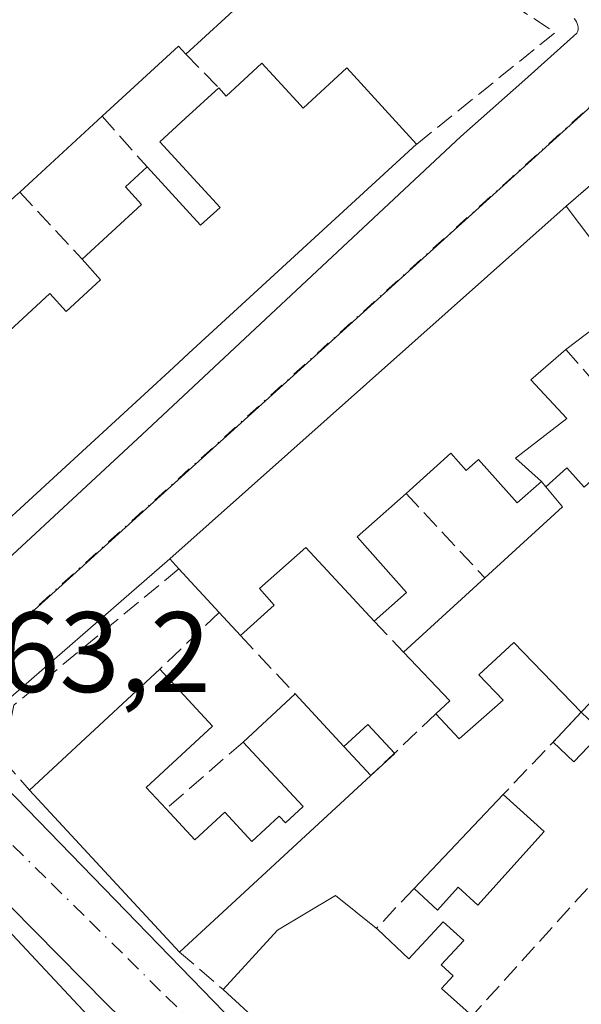
# Model space of a CAD drawing. Units: metres. Extents: x 622461 to 625952, y 4650842 to 4653218.
# Drawn here: x 622989 to 623038, y 4650975 to 4651062 of the extents above; entities that cross this region are included whole.
import ezdxf

# ---------------------------------------------------------------- set-up
doc = ezdxf.new("R2010")
doc.units = ezdxf.units.M
doc.header["$MEASUREMENT"] = 0
doc.linetypes.add('DGN Style 3', pattern=[2.307223458686699, 1.648016756204785, -0.6592067024819142])
doc.linetypes.add('DGN Style 4', pattern=[2.6384748266838614, 1.318413404963828, -0.6592067024819142, 0.001648016756204785, -0.6592067024819142])
for name, color, linetype, lineweight in [('Edificación Cxs', 1, 'Continuous', 13), ('Edificación ligera', 1, 'Continuous', 0), ('Edificación ligera Cxs', 1, 'Continuous', 0), ('Elemento construido', 1, 'Continuous', 0), ('Muro lineal', 1, 'DGN Style 3', 13), ('Núcleo urbano CxS', 7, 'Continuous', 0), ('Rótulo de punto de cota en terreno', 7, 'Continuous', 0), ('Vía urbana Cxs', 4, 'Continuous', 0), ('Vía urbana eje', 4, 'DGN Style 4', 0)]:
    doc.layers.add(name, color=color, linetype=linetype, lineweight=lineweight)
doc.styles.add('Style-Arial', font='txt')

# ---------------------------------------------------------------- blocks, each defined once
blk = doc.blocks.new('*U25')
at = {"layer": 'Vía urbana Cxs', "color": 4, "linetype": 'Continuous', "lineweight": 0}
for points in [[(623081.1101000002, 4650898.2501, 262.6217999999935), (623013.8000999996, 4650958.2501, 263.2351000000053), (622996.1700999998, 4650975.4301, 264.7897999999986), (622979.3101000005, 4650992.4901, 263.7387000000017), (622978.6300999997, 4650992.870100001, 263.7872999999963), (622977.9001000002, 4650993.120100001, 263.8533000000025), (622977.1300999997, 4650993.2401, 263.8647000000055), (622976.3501000004, 4650993.2301, 263.8165000000009), (622975.5900999998, 4650993.0801, 263.7883000000002), (622974.8701, 4650992.800100001, 263.7734999999957), (622974.2001, 4650992.4001, 263.7822000000015), (622937.2500999998, 4650957.670100001, 265.3301999999967), (622914.5500999996, 4650936.1501, 264.9685999999929), (622914.2600999996, 4650935.630100001, 264.8654999999999), (622914.1501000002, 4650935.0601, 264.8427999999985), (622914.2001, 4650934.470100001, 264.8945999999996), (622914.4301000005, 4650933.9301, 265.0317000000068), (622926.5201000003, 4650921.950099999, 267.4857999999949)], [(622925.3400999998, 4650956.770099999, 265.585500000001), (622999.2500999998, 4651025.340100001, 264.4101999999984), (623027.2001, 4651051.440099999, 262.4940000000061), (623032.7901, 4651056.4001, 261.8666999999987), (623037.3701, 4651060.4801, 261.4398999999976), (623037.4301000005, 4651060.6501, 261.4321000000054), (623037.4600999998, 4651060.8201, 261.4271000000008), (623037.4700999996, 4651060.9901, 261.4238000000041), (623037.4501, 4651061.1601, 261.4232000000048), (623037.4001000002, 4651061.3301, 261.4253000000026), (623037.3300999999, 4651061.4901, 261.4291999999987), (623037.2301000003, 4651061.630100001, 261.4361000000063), (623037.1101000002, 4651061.7601, 261.4449000000022)], [(623038.9600999998, 4651047.5101, 263.8969999999972), (623036.4101, 4651045.340100001, 264.8145999999979), (623001.6901000004, 4651014.440099999, 265.2856000000029), (622985.2801000001, 4651000.200099999, 263.4003999999986), (622984.9700999996, 4650999.9001, 263.3767999999982), (622984.7200999996, 4650999.550100001, 263.3604999999953), (622984.5401, 4650999.1601, 263.3533000000025), (622984.4301000005, 4650998.7401, 263.355899999995), (622984.4001000002, 4650998.3101, 263.3708999999944), (622984.4401000004, 4650997.880100001, 263.3983000000007), (622984.5601000005, 4650997.470100001, 263.4410000000062), (622984.7600999996, 4650997.0801, 263.4970999999932), (622985.0201000003, 4650996.7401, 263.5630999999994), (622985.3300999999, 4650996.450099999, 263.6373000000021), (623017.9801000003, 4650962.870100001, 264.3160000000062), (623030.8800999997, 4650951.4001, 265.2572999999975), (623054.6201, 4650929.600099999, 264.0962)]]:
    blk.add_polyline3d(points, dxfattribs=at)
blk = doc.blocks.new('*U41')
at = {"layer": 'Edificación Cxs', "color": 1, "linetype": 'Continuous', "lineweight": 13, "elevation": 268.9801000000002, "flags": 128}
for points in [[(623009.9801000003, 4651064.9801), (623003.0800999999, 4651058.640100001), (623002.4401000004, 4651059.350099999), (622995.7600999996, 4651053.210100001), (622988.5301000001, 4651046.5701), (622988.1305000001, 4651046.2031)], [(622987.2600999996, 4651034.050100001), (622991.1801000005, 4651037.670100001), (622992.6001000004, 4651036.120100001), (622995.2395000001, 4651038.540899999), (622995.2418999998, 4651038.543299999), (622995.6201, 4651038.890100001), (622994.0100999996, 4651040.690099999), (622999.2100999998, 4651045.4801), (622997.8000999996, 4651047.030099999), (622999.6901000004, 4651048.770099999), (623004.3901000004, 4651043.6601), (623006.1001000004, 4651045.220100001), (623000.8201000001, 4651050.9801), (623003.0198999997, 4651053.000499999), (623005.9700999996, 4651055.710100001), (623006.6401000004, 4651054.9801), (623009.7600999996, 4651057.850099999), (623012.8224999999, 4651054.516100001), (623013.3701, 4651053.920100001), (623017.1901000004, 4651057.440099999), (623023.3201000001, 4651050.7601), (623003.3646999998, 4651032.444900001), (623002.0077000001, 4651031.199300001), (622976.5595000006, 4651007.842499999)]]:
    blk.add_lwpolyline(points, dxfattribs=at)

msp = doc.modelspace()

# ---------------------------------------------------------------- linework, layer by layer
at = {"layer": 'Edificación Cxs', "color": 1, "linetype": 'Continuous', "lineweight": 13, "extrusion": (0.2575312698218565, -0.2969087329741543, 0.9195231641169377), "elevation": -1220254.142009643, "flags": 128}
msp.add_lwpolyline([(3518173.269309194, 2855506.269881647), (3518173.251055417, 2855507.309227137), (3518164.181672397, 2855507.025029116)], dxfattribs=at)
at = {"layer": 'Edificación Cxs', "color": 1, "linetype": 'Continuous', "lineweight": 13, "extrusion": (0.04169427593398616, 0.03829183848571747, 0.9983963754239719), "elevation": 204336.8878552415, "flags": 128}
msp.add_lwpolyline([(3004187.055849929, -3599100.765470495), (3004187.05584993, -3599090.933263034)], dxfattribs=at)
at = {"layer": 'Edificación Cxs', "color": 1, "linetype": 'Continuous', "lineweight": 13, "extrusion": (0.6761845872671056, -0.73673224460788, 6.080665262751059e-05), "elevation": -3005300.283586594, "flags": 128}
msp.add_lwpolyline([(3603970.214299651, 446.8103512157212), (3603943.128057014, 449.0388512198385), (3603941.286055833, 448.972051214416), (3603906.744038094, 449.8009512112302), (3603903.282263289, 449.8693512110061), (3603828.181869552, 449.9422512215043)], dxfattribs=at)
at = {"layer": 'Edificación Cxs', "color": 1, "linetype": 'Continuous', "lineweight": 13, "flags": 128}
for points, elevation in [([(623036.4901000002, 4651026.7401), (623031.9901000002, 4651023.2601), (623034.2600999996, 4651021.2301), (623032.1201, 4651019.350099999), (623028.7301000003, 4651023.1501), (623027.6601, 4651022.190099999), (623026.3201000001, 4651023.690099999), (623022.3901000004, 4651020.1801), (623018.1101000002, 4651016.360099999), (623022.4401000004, 4651011.5001), (623019.6001000004, 4651008.970100001), (623013.6001000004, 4651015.440099999), (623009.5500999996, 4651011.850099999), (623010.8300999999, 4651010.380100001), (623007.8701, 4651007.7301), (623006.0201000003, 4651009.7501), (623002.4901000002, 4651013.5801), (623001.6901000004, 4651014.440099999), (623036.4101, 4651045.340100001), (623042.4501, 4651037.360099999), (623036.3901000004, 4651032.780099999), (623033.3201000001, 4651030.120100001)], 267.3666999999986), ([(623001.3701, 4650992.550100001), (623003.8800999997, 4650989.8301), (623006.5000999998, 4650992.2601), (623008.8701, 4650989.690099999), (623011.2801000001, 4650991.9001), (623011.8201000001, 4650991.3301), (623013.3701, 4650992.7601), (623008.1201, 4650998.4001), (623012.6700999998, 4651002.620100001), (623016.9475999996, 4650998.000700001), (623019.3000999996, 4650995.460100001), (623002.5500999996, 4650980.0001), (622989.3901000004, 4650994.1801), (623000.8000999996, 4651004.780099999), (623005.4200999998, 4650999.800100001), (622999.6201, 4650994.420100001)], 268.1174000000029), ([(623034.4801000003, 4650990.5701), (623028.6801000005, 4650984.120100001), (623026.9600999998, 4650985.6801), (623025.1401000004, 4650983.670100001), (623023.0900999998, 4650985.5701), (623030.9101, 4650993.800100001)], 264.4863000000041), ([(622977.5301000001, 4650992.5801), (622995.3201000001, 4650973.5801), (623009.0100999996, 4650960.6801), (623000.8501000004, 4650952.370100001), (622997.9200999998, 4650955.2601), (622995.4801000003, 4650952.780099999), (622993.5701000001, 4650954.6601), (622988.2701000003, 4650959.9101), (622991.0301000001, 4650962.690099999), (622987.4301000005, 4650966.2401), (622985.7801000001, 4650964.5801), (622982.7401000002, 4650967.590100001), (622986.4401000004, 4650971.3301), (622982.9401000004, 4650974.780099999), (622981.1401000004, 4650973.220100001), (622978.2701000003, 4650976.030099999), (622976.3701, 4650978.670100001), (622978.0500999996, 4650980.370100001), (622976.3201000001, 4650982.090100001), (622977.9401000004, 4650983.7301), (622973.1601, 4650988.440099999)], 268.3981000000059), ([(623019.9101, 4650981.970100001), (623022.6401000004, 4650979.4101), (623025.6401000004, 4650982.6601), (623027.4401000004, 4650981.0101), (623025.4600999998, 4650978.870100001), (623026.5100999996, 4650977.9101), (623025.5100999996, 4650976.8101), (623028.1901000004, 4650974.420100001), (623019.4200999998, 4650964.7301), (623006.3701, 4650976.7301), (623011.1201, 4650981.920100001), (623016.2100999998, 4650984.950099999), (623019.7600999996, 4650982.090100001)], 266.415599999993)]:
    msp.add_lwpolyline(points, close=True, dxfattribs=dict(at, elevation=elevation))
at = {"layer": 'Edificación Cxs', "color": 1, "linetype": 'Continuous', "lineweight": 13, "extrusion": (0.007569489522706615, 0.006736671263229748, 0.9999486587263652), "elevation": 36313.43206922816, "flags": 128}
msp.add_lwpolyline([(622981.8327947545, 4650875.344375687), (623016.5553653265, 4650906.245076875)], dxfattribs=at)
at = {"layer": 'Edificación Cxs', "color": 1, "linetype": 'Continuous', "lineweight": 13, "extrusion": (0.3772978467658882, 0.05188856301263999, 0.9246371784945205), "elevation": 476651.2126164715, "flags": 128}
msp.add_lwpolyline([(4522790.323361256, -1156532.968195904), (4522781.594856576, -1156538.263730656), (4522777.883204909, -1156531.096063676)], dxfattribs=at)
at = {"layer": 'Edificación Cxs', "color": 1, "linetype": 'Continuous', "lineweight": 13, "extrusion": (0.3833846028052016, -0.3485563475573679, 0.8552921833557028), "elevation": -1382057.335568826, "flags": 128}
msp.add_lwpolyline([(3860490.343454503, 2281844.027262468), (3860486.31009129, 2281844.591003187), (3860485.94163079, 2281839.190208854)], dxfattribs=at)
at = {"layer": 'Edificación Cxs', "color": 1, "linetype": 'Continuous', "lineweight": 13, "extrusion": (0.1638223328683932, 0.105984254949856, 0.980780087968899), "elevation": 595260.8611254253, "flags": 128}
msp.add_lwpolyline([(3566639.738159843, -2990814.230221071), (3566639.260636889, -2990808.450594862), (3566636.323192765, -2990809.26959306)], dxfattribs=at)
at = {"layer": 'Edificación Cxs', "color": 1, "linetype": 'Continuous', "lineweight": 13, "elevation": 265.4655000000058, "flags": 128}
msp.add_lwpolyline([(623041.4401000004, 4651004.870100001), (623037.7500999998, 4651001.0001), (623031.8501000004, 4651007.120100001), (623028.7801000001, 4651004.280099999), (623030.9101, 4651002.0701), (623027.0500999996, 4650998.6801), (623025.0100999996, 4651000.870100001), (623026.2301000003, 4651002.0101), (623022.1601, 4651006.280099999), (623029.2801000001, 4651012.780099999), (623036.1001000004, 4651019.0101), (623034.6401000004, 4651020.7601), (623036.4801000003, 4651022.420100001), (623038.0100999996, 4651020.720100001)], dxfattribs=at)
at = {"layer": 'Edificación Cxs', "color": 1, "linetype": 'Continuous', "lineweight": 13, "extrusion": (-0.13596252495511, 0.1737158791379883, 0.9753650522461561), "elevation": 723504.3558343222, "flags": 128}
msp.add_lwpolyline([(-3357224.641773159, -3197760.08893121), (-3357233.852185251, -3197760.809249416), (-3357233.781056594, -3197763.14473047)], dxfattribs=at)
at = {"layer": 'Edificación Cxs', "color": 1, "linetype": 'Continuous', "lineweight": 13, "extrusion": (-0.3683891899713956, 0.3960183789623452, 0.8411057295229034), "elevation": 1612603.244370232, "flags": 128}
msp.add_lwpolyline([(-3623977.84797973, -2507260.423115633), (-3623977.847979731, -2507261.819567597)], dxfattribs=at)
at = {"layer": 'Edificación Cxs', "color": 1, "linetype": 'Continuous', "lineweight": 13, "extrusion": (-0.05628786999859826, 0.06107154166656738, 0.9965450027417174), "elevation": 249242.208206716, "flags": 128}
msp.add_lwpolyline([(-3610198.200116781, -2987369.335240761), (-3610198.200116781, -2987374.561926404)], dxfattribs=at)
at = {"layer": 'Edificación Cxs', "color": 1, "linetype": 'Continuous', "lineweight": 13, "extrusion": (-0.05513152386649987, -0.05033074510216984, 0.9972097729031832), "elevation": -268173.4933058128, "flags": 128}
msp.add_lwpolyline([(-3014855.441692024, 3585909.332707381), (-3014855.441692024, 3585919.000450184)], dxfattribs=at)
at = {"layer": 'Edificación Cxs', "color": 1, "linetype": 'Continuous', "lineweight": 13, "extrusion": (0.2686441847273267, -0.2933304071681603, 0.9174898224191652), "elevation": -1196671.151289507, "flags": 128}
msp.add_lwpolyline([(3600703.969317317, 2760963.756199619), (3600703.969317318, 2760966.741673827)], dxfattribs=at)
at = {"layer": 'Edificación Cxs', "color": 1, "linetype": 'Continuous', "lineweight": 13, "extrusion": (-0.2621062685998296, -0.1630440759024491, 0.9511660913183305), "elevation": -921365.9115274426, "flags": 128}
msp.add_lwpolyline([(-3620181.297217044, 2839954.499435808), (-3620181.620812734, 2839956.221610128), (-3620187.396326972, 2839954.959459798)], dxfattribs=at)
at = {"layer": 'Edificación Cxs', "color": 1, "linetype": 'Continuous', "lineweight": 13, "extrusion": (0.05515526998214056, 0.05123977755037536, 0.9971621640384203), "elevation": 272942.1165420364, "flags": 128}
msp.add_lwpolyline([(2983452.411438996, -3611700.018530833), (2983452.411438996, -3611715.636808767)], dxfattribs=at)
at = {"layer": 'Edificación Cxs', "color": 1, "linetype": 'Continuous', "lineweight": 13, "extrusion": (0.2366597873903704, -0.3091461639529132, 0.9210976030505906), "elevation": -1290148.080788244, "flags": 128}
msp.add_lwpolyline([(3321888.825444521, 3052964.666357376), (3321888.646599397, 3052965.89512952), (3321883.364156435, 3052964.994098441)], dxfattribs=at)
at = {"layer": 'Edificación Cxs', "color": 1, "linetype": 'Continuous', "lineweight": 13, "extrusion": (0.03885159724277228, 0.03603378909912381, 0.9985950728072142), "elevation": 192062.0477589859, "flags": 128}
msp.add_lwpolyline([(2986432.365811742, -3614451.438272044), (2986432.365811742, -3614457.652717996)], dxfattribs=at)
at = {"layer": 'Edificación Cxs', "color": 1, "linetype": 'Continuous', "lineweight": 13, "extrusion": (-0.06082666138340261, 0.06568852825266032, 0.9959845051610735), "elevation": 267884.8096631801, "flags": 128}
msp.add_lwpolyline([(-3617167.512192154, -2977298.632408634), (-3617167.512192154, -2977292.311324438)], dxfattribs=at)
at = {"layer": 'Edificación Cxs', "color": 1, "linetype": 'Continuous', "lineweight": 13, "extrusion": (0.1329681568950203, -0.1435999572401652, 0.9806622871980772), "elevation": -584782.1175785257, "flags": 128}
msp.add_lwpolyline([(3617129.389267625, 2931610.043275718), (3617129.389267625, 2931606.512498805)], dxfattribs=at)
at = {"layer": 'Edificación Cxs', "color": 1, "linetype": 'Continuous', "lineweight": 13, "extrusion": (0.07803626535628116, 0.07202630820702352, 0.9943452882250264), "elevation": 383874.6479090824, "flags": 128}
msp.add_lwpolyline([(2995165.045474159, -3591871.168754673), (2995165.045474159, -3591848.244959102)], dxfattribs=at)
at = {"layer": 'Edificación Cxs', "color": 1, "linetype": 'Continuous', "lineweight": 13, "extrusion": (-0.02205663817183585, 0.02376619523388576, 0.9994741981045141), "elevation": 97061.06008719573, "flags": 128}
msp.add_lwpolyline([(-3620489.099213614, -2983686.485347192), (-3620489.099213614, -2983705.841273461)], dxfattribs=at)
at = {"layer": 'Edificación Cxs', "color": 1, "linetype": 'Continuous', "lineweight": 13, "extrusion": (0.04810000695723207, 0.05062187433251078, 0.9975589281690469), "elevation": 265672.7706155037, "flags": 128}
msp.add_lwpolyline([(2752036.518901075, -3791508.616839569), (2752036.518901075, -3791519.997386484)], dxfattribs=at)
at = {"layer": 'Edificación Cxs', "color": 1, "linetype": 'Continuous', "lineweight": 13, "extrusion": (0.05122980466032438, -0.04635077565228905, 0.997610701982941), "elevation": -183396.4488841401, "flags": 128}
msp.add_lwpolyline([(3866878.049881277, 2652080.466893175), (3866878.049881277, 2652075.641029981)], dxfattribs=at)
at = {"layer": 'Edificación Cxs', "color": 1, "linetype": 'Continuous', "lineweight": 13, "extrusion": (0.6544439381046728, 0.6550017599526088, 0.3777245376422244), "elevation": 3454211.913297053, "flags": 128}
msp.add_lwpolyline([(2846647.839258285, -1408846.758925227), (2846621.82516665, -1408844.464445628), (2846603.022961075, -1408845.92213408)], dxfattribs=at)
at = {"layer": 'Edificación Cxs', "color": 1, "linetype": 'Continuous', "lineweight": 13, "extrusion": (0.02406072766488977, -0.02212480704849788, 0.9994656443806875), "elevation": -87645.70289672141, "flags": 128}
msp.add_lwpolyline([(3845278.531203687, 2688080.623298402), (3845278.531203687, 2688098.361355456)], dxfattribs=at)
at = {"layer": 'Edificación Cxs', "color": 1, "linetype": 'Continuous', "lineweight": 13}
for points in [[(623016.2500999998, 4651073.210100001, 262.8022000000055), (623008.7600999996, 4651066.3301, 264.6922999999952), (623009.9801000003, 4651064.9801, 263.8570999999938), (623003.0800999999, 4651058.640100001, 264.2798999999941)], [(623005.9700999996, 4651055.710100001, 264.2884999999951), (623006.6401000004, 4651054.9801, 264.6126999999979), (623009.7600999996, 4651057.850099999, 263.2566999999981), (623012.8224999999, 4651054.516100001, 265.6419000000024), (623013.3701, 4651053.920100001, 266.2378000000026), (623017.1901000004, 4651057.440099999, 263.627999999997), (623023.3201000001, 4651050.7601, 264.0681000000041)], [(622999.6901000004, 4651048.770099999, 264.6010999999999), (623004.3901000004, 4651043.6601, 267.7718000000023), (623006.1001000004, 4651045.220100001, 267.9103999999934), (623000.8201000001, 4651050.9801, 264.8748000000051), (623003.0198999997, 4651053.000499999, 265.2145000000019), (623005.9700999996, 4651055.710100001, 264.2884999999951)], [(622994.0100999996, 4651040.690099999, 265.2146000000066), (622999.2100999998, 4651045.4801, 265.1208000000042), (622997.8000999996, 4651047.030099999, 264.0288), (622999.6901000004, 4651048.770099999, 264.6010999999999)], [(622988.5301000001, 4651046.5701, 265.1333000000013), (622988.1305000001, 4651046.2031, 265.2342000000062), (622986.4238999998, 4651044.6361, 265.4038), (622984.6201, 4651042.9801, 265.4560999999958), (622983.7600999996, 4651043.920100001, 265.7250000000058), (622980.8201000001, 4651041.190099999, 266.0256999999983), (622985.2600999996, 4651036.2301, 264.7942999999942)], [(622986.3101000005, 4651035.0801, 265.1659000000073), (622987.2600999996, 4651034.050100001, 265.7387000000017), (622991.1801000005, 4651037.670100001, 265.2966000000015), (622992.6001000004, 4651036.120100001, 266.3686000000016), (622995.2395000001, 4651038.540899999, 266.4511999999959), (622995.2418999998, 4651038.543299999, 266.4511999999959), (622995.6201, 4651038.890100001, 266.4529000000039), (622994.0100999996, 4651040.690099999, 265.2146000000066)], [(623034.6401000004, 4651020.7601, 264.063599999994), (623036.4801000003, 4651022.420100001, 263.5050000000047), (623038.0100999996, 4651020.720100001, 264.1110000000044), (623042.9801000003, 4651025.2401, 264.5271999999969), (623040.6001000004, 4651027.970100001, 263.6456000000035)], [(623034.2600999996, 4651021.2301, 263.9891999999964), (623032.1201, 4651019.350099999, 264.0776000000042), (623028.7301000003, 4651023.1501, 264.5577999999951), (623027.6601, 4651022.190099999, 264.2739000000001), (623026.3201000001, 4651023.690099999, 265.5602000000072), (623022.3901000004, 4651020.1801, 265.6092999999965)], [(623022.3901000004, 4651020.1801, 265.6092999999965), (623018.1101000002, 4651016.360099999, 266.670499999993), (623022.4401000004, 4651011.5001, 263.4723999999987), (623019.6001000004, 4651008.970100001, 263.6886999999988)], [(623019.6001000004, 4651008.970100001, 263.6886999999988), (623013.6001000004, 4651015.440099999, 267.3666999999987), (623009.5500999996, 4651011.850099999, 267.2255000000005), (623010.8300999999, 4651010.380100001, 265.4763999999996), (623007.8701, 4651007.7301, 265.2875000000058)], [(623037.7500999998, 4651001.0001, 263.8758999999991), (623031.8501000004, 4651007.120100001, 265.4655000000057), (623028.7801000001, 4651004.280099999, 264.9000999999989), (623030.9101, 4651002.0701, 263.7394000000059), (623027.0500999996, 4650998.6801, 263.3464999999997), (623025.0100999996, 4651000.870100001, 263.8739999999962)], [(623000.8000999996, 4651004.780099999, 264.6398999999947), (623005.4200999998, 4650999.800100001, 264.730899999995), (622999.6201, 4650994.420100001, 268.1174000000028), (623001.3701, 4650992.550100001, 267.1935999999987)], [(623001.3701, 4650992.550100001, 267.1935999999987), (623003.8800999997, 4650989.8301, 267.5562000000064), (623006.5000999998, 4650992.2601, 264.9704999999958), (623008.8701, 4650989.690099999, 265.7387000000017), (623011.2801000001, 4650991.9001, 265.0774999999995), (623011.8201000001, 4650991.3301, 265.1175999999978), (623013.3701, 4650992.7601, 265.1054000000004), (623008.1201, 4650998.4001, 264.4633000000031)], [(623034.4801000003, 4650990.5701, 263.2658999999985), (623028.6801000005, 4650984.120100001, 263.929099999994), (623026.9600999998, 4650985.6801, 264.463699999993), (623025.1401000004, 4650983.670100001, 264.4863000000041), (623023.0900999998, 4650985.5701, 264.3940000000002)], [(623006.3701, 4650976.7301, 266.415599999993), (623011.1201, 4650981.920100001, 266.2747999999993), (623016.2100999998, 4650984.950099999, 264.850900000005), (623019.7600999996, 4650982.090100001, 265.7611000000034), (623019.9101, 4650981.970100001, 265.7933000000049)], [(623019.9101, 4650981.970100001, 265.7933000000049), (623022.6401000004, 4650979.4101, 266.232999999993), (623025.6401000004, 4650982.6601, 264.3867999999929), (623027.4401000004, 4650981.0101, 263.9741000000067), (623025.4600999998, 4650978.870100001, 265.0602000000072), (623026.5100999996, 4650977.9101, 264.6690999999992), (623025.5100999996, 4650976.8101, 265.3147000000026), (623028.1901000004, 4650974.420100001, 264.0991000000067)]]:
    msp.add_polyline3d(points, dxfattribs=at)
at = {"layer": 'Edificación ligera', "color": 1, "linetype": 'Continuous', "lineweight": 0, "extrusion": (-0.1506028253071228, -0.1585270509781562, 0.9758011903649643), "elevation": -830883.2276630328, "flags": 128}
msp.add_lwpolyline([(-2751699.225427868, 3709143.228656159), (-2751699.225427867, 3709146.916122263)], dxfattribs=at)
at = {"layer": 'Edificación ligera', "color": 1, "linetype": 'Continuous', "lineweight": 0, "extrusion": (0.2787403184273406, 0.194531187698814, 0.9404581074643961), "elevation": 1078673.046587634, "flags": 128}
msp.add_lwpolyline([(3457461.561135226, -2983681.719187886), (3457461.953308295, -2983684.72851727), (3457458.555870487, -2983685.228944416)], dxfattribs=at)
at = {"layer": 'Edificación ligera', "color": 1, "linetype": 'Continuous', "lineweight": 0, "extrusion": (0.1329681568950203, -0.1435999572401652, 0.9806622871980772), "elevation": -584782.1175785257, "flags": 128}
msp.add_lwpolyline([(3617129.389267625, 2931610.043275718), (3617129.389267625, 2931606.512498805)], dxfattribs=at)
at = {"layer": 'Edificación ligera', "color": 1, "linetype": 'Continuous', "lineweight": 0, "extrusion": (0.3025865117048942, -0.07668890375875216, 0.9500316915632577), "elevation": -167911.6896580639, "flags": 128}
msp.add_lwpolyline([(4661514.547678812, 511879.4180984013), (4661514.529965332, 511879.3892664289), (4661512.13312564, 511881.0262817407)], dxfattribs=at)
at = {"layer": 'Edificación ligera', "color": 1, "linetype": 'Continuous', "lineweight": 0}
msp.add_polyline3d([(623037.7500999998, 4651001.0001, 263.8758999999991), (623039.5762999998, 4650999.2652, 263.0298999999941), (623037.0980000002, 4650996.656500001, 262.7087999999931), (623035.2718000002, 4650998.3914, 263.0696000000025)], dxfattribs=at)
at = {"layer": 'Edificación ligera Cxs', "color": 1, "linetype": 'Continuous', "lineweight": 0}
for points in [[(623037.7500999998, 4651001.0001, 263.8758999999991), (623039.5762999998, 4650999.2652, 263.8758999999991), (623037.0980000002, 4650996.656500001, 263.8758999999991), (623035.2718000002, 4650998.3914, 263.8758999999991)], [(623019.3000999996, 4650995.460100001, 264.6999000000069), (623016.9475999996, 4650998.000700001, 264.6999000000069), (623019.0439999999, 4650999.942, 264.6999000000069), (623021.3964999998, 4650997.4014, 264.6999000000069)]]:
    msp.add_3dface(points, dxfattribs=at)
at = {"layer": 'Elemento construido', "color": 1, "linetype": 'Continuous', "lineweight": 0}
for points in [[(622908.4001000002, 4650942.450099999, 264.3984999999957), (622908.6501000002, 4650942.4801, 264.3705000000046), (622908.9001000002, 4650942.5701, 264.3929000000062), (622909.1201, 4650942.690099999, 264.4492000000027), (622909.3201000001, 4650942.860099999, 264.5378000000055), (622909.4801000003, 4650943.0601, 264.6465999999928), (622925.3400999998, 4650956.770099999, 265.585500000001), (622999.2500999998, 4651025.340100001, 264.4101999999984), (623027.2001, 4651051.440099999, 262.4940000000061), (623032.7901, 4651056.4001, 261.8666999999987), (623037.3701, 4651060.4801, 261.4398999999976), (623037.4301000005, 4651060.6501, 261.4321000000054), (623037.4600999998, 4651060.8201, 261.4271000000008), (623037.4700999996, 4651060.9901, 261.4238000000041), (623037.4501, 4651061.1601, 261.4232000000048), (623037.4001000002, 4651061.3301, 261.4253000000026), (623037.3300999999, 4651061.4901, 261.4291999999987), (623037.2301000003, 4651061.630100001, 261.4361000000063), (623037.1101000002, 4651061.7601, 261.4449000000022)], [(623001.6901000004, 4651014.440099999, 265.2856000000029), (622985.2801000001, 4651000.200099999, 263.4003999999986), (622984.9700999996, 4650999.9001, 263.3767999999982), (622984.7200999996, 4650999.550100001, 263.3604999999953), (622984.5401, 4650999.1601, 263.3533000000025), (622984.4301000005, 4650998.7401, 263.355899999995), (622984.4001000002, 4650998.3101, 263.3708999999944), (622984.4401000004, 4650997.880100001, 263.3983000000007), (622984.5601000005, 4650997.470100001, 263.4410000000062), (622984.7600999996, 4650997.0801, 263.4970999999932), (622985.0201000003, 4650996.7401, 263.5630999999994), (622985.3300999999, 4650996.450099999, 263.6373000000021), (623017.9801000003, 4650962.870100001, 264.3160000000062), (623030.8800999997, 4650951.4001, 265.2572999999975), (623054.6201, 4650929.600099999, 264.0962)], [(623081.1101000002, 4650898.2501, 262.6217999999935), (623013.8000999996, 4650958.2501, 263.2351000000053), (622996.1700999998, 4650975.4301, 264.7897999999986), (622979.3101000005, 4650992.4901, 263.7387000000017), (622978.6300999997, 4650992.870100001, 263.7872999999963), (622977.9001000002, 4650993.120100001, 263.8533000000025), (622977.1300999997, 4650993.2401, 263.8647000000055), (622976.3501000004, 4650993.2301, 263.8165000000009), (622975.5900999998, 4650993.0801, 263.7883000000002), (622974.8701, 4650992.800100001, 263.7734999999957), (622974.2001, 4650992.4001, 263.7822000000015), (622937.2500999998, 4650957.670100001, 265.3301999999967), (622914.5500999996, 4650936.1501, 264.9685999999929), (622914.2600999996, 4650935.630100001, 264.8654999999999), (622914.1501000002, 4650935.0601, 264.8427999999985), (622914.2001, 4650934.470100001, 264.8945999999996), (622914.4301000005, 4650933.9301, 265.0317000000068), (622926.5201000003, 4650921.950099999, 267.4857999999949), (622933.6601, 4650914.700099999, 266.7881000000052), (622947.9301000005, 4650901.140100001, 267.2317999999942), (622999.0201000003, 4650855.030099999, 267.2691999999952), (623001.1408000002, 4650852.962300001, 266.7596000000049), (623001.3300999999, 4650852.7777, 266.7467000000034)]]:
    msp.add_polyline3d(points, dxfattribs=at)
at = {"layer": 'Muro lineal', "color": 1, "linetype": 'DGN Style 3', "lineweight": 13, "extrusion": (0.1238065203557891, 0.09468778513294986, 0.9877784006871217), "elevation": 517792.8851423743, "flags": 128}
msp.add_lwpolyline([(3315958.521050875, -3279777.574383609), (3315936.78508173, -3279785.215622146), (3315936.393544474, -3279769.452600348)], dxfattribs=at)
at = {"layer": 'Muro lineal', "color": 1, "linetype": 'DGN Style 3', "lineweight": 13, "extrusion": (-0.00146743494935528, 0.001487745467881834, 0.9999978166216626), "elevation": 6269.654242343681, "flags": 128}
msp.add_lwpolyline([(623002.7971355283, 4651054.459743921), (623005.6871450363, 4651051.529740678)], dxfattribs=at)
at = {"layer": 'Muro lineal', "color": 1, "linetype": 'DGN Style 3', "lineweight": 13, "extrusion": (-0.002727397017973424, 0.003081334036108567, 0.9999915333071898), "elevation": 12896.86624163668, "flags": 128}
msp.add_lwpolyline([(622994.1645452533, 4651035.550505784), (622998.0945971856, 4651031.110484704)], dxfattribs=at)
at = {"layer": 'Muro lineal', "color": 1, "linetype": 'DGN Style 3', "lineweight": 13, "extrusion": (0.2012839106564547, 0.1712886611778863, 0.9644402427640251), "elevation": 922333.9323467741, "flags": 128}
msp.add_lwpolyline([(3138321.553448105, -3364618.626390861), (3138321.553448106, -3364615.154591651)], dxfattribs=at)
at = {"layer": 'Muro lineal', "color": 1, "linetype": 'DGN Style 3', "lineweight": 13, "extrusion": (-0.006895791195488609, 0.007399133620120853, 0.9999488491345245), "elevation": 30382.83596302296, "flags": 128}
msp.add_lwpolyline([(622975.545311425, 4650949.078348803), (622981.0257417668, 4650943.19818784)], dxfattribs=at)
at = {"layer": 'Muro lineal', "color": 1, "linetype": 'DGN Style 3', "lineweight": 13, "extrusion": (0.1860156989386607, -0.2125262497888647, 0.9592865853847029), "elevation": -872317.2877663292, "flags": 128}
msp.add_lwpolyline([(3532063.890580115, 2963759.024917938), (3532063.890580115, 2963752.361426061)], dxfattribs=at)
at = {"layer": 'Muro lineal', "color": 1, "linetype": 'DGN Style 3', "lineweight": 13, "extrusion": (-0.07681413178540969, 0.0950069524349014, 0.9925085733368183), "elevation": 394283.528563949, "flags": 128}
msp.add_lwpolyline([(-3408690.213962243, -3200865.7838358), (-3408690.213962243, -3200865.174873271)], dxfattribs=at)
at = {"layer": 'Muro lineal', "color": 1, "linetype": 'DGN Style 3', "lineweight": 13, "extrusion": (0.05852501135506137, -0.0628570513854046, 0.9963050808547664), "elevation": -255622.3941049271, "flags": 128}
msp.add_lwpolyline([(3625352.027235734, 2968438.235008682), (3625352.027235734, 2968428.086521772)], dxfattribs=at)
at = {"layer": 'Muro lineal', "color": 1, "linetype": 'DGN Style 3', "lineweight": 13, "extrusion": (-0.1786946304020473, -0.1701364584522854, 0.9690829761020412), "elevation": -902375.9212230267, "flags": 128}
msp.add_lwpolyline([(-2938838.350188039, 3545275.040934902), (-2938838.350188039, 3545267.603402245)], dxfattribs=at)
at = {"layer": 'Muro lineal', "color": 1, "linetype": 'DGN Style 3', "lineweight": 13, "extrusion": (-0.0605272249051858, 0.06360087309045657, 0.996138235380717), "elevation": 258361.2541906214, "flags": 128}
msp.add_lwpolyline([(-3657652.87082435, -2928286.678328234), (-3657652.87082435, -2928282.950483643)], dxfattribs=at)
at = {"layer": 'Muro lineal', "color": 1, "linetype": 'DGN Style 3', "lineweight": 13, "extrusion": (0.1111518441584962, -0.118330400747434, 0.9867335931238569), "elevation": -480845.366807189, "flags": 128}
msp.add_lwpolyline([(3638415.594698146, 2924163.380440865), (3638415.594698146, 2924156.275325648)], dxfattribs=at)
at = {"layer": 'Muro lineal', "color": 1, "linetype": 'DGN Style 3', "lineweight": 13, "extrusion": (0.01244768646971651, 0.01179369243453, 0.9998529711514145), "elevation": 62871.52896611721, "flags": 128}
msp.add_lwpolyline([(622973.449392422, 4650582.821400791), (622967.7381555586, 4650577.411024511)], dxfattribs=at)
at = {"layer": 'Muro lineal', "color": 1, "linetype": 'DGN Style 3', "lineweight": 13, "extrusion": (-0.01917565622981307, -0.02018490129296407, 0.9996123568503691), "elevation": -105563.3802042944, "flags": 128}
msp.add_lwpolyline([(-2751672.420401333, 3799623.885883163), (-2751672.420401333, 3799613.950989729)], dxfattribs=at)
at = {"layer": 'Muro lineal', "color": 1, "linetype": 'DGN Style 3', "lineweight": 13, "extrusion": (0.2209005710441706, 0.1914471615466465, 0.9563215578706211), "elevation": 1028296.20350744, "flags": 128}
msp.add_lwpolyline([(3106681.671719699, -3363192.116700622), (3106681.6717197, -3363182.776489806)], dxfattribs=at)
at = {"layer": 'Muro lineal', "color": 1, "linetype": 'DGN Style 3', "lineweight": 13, "extrusion": (-0.03089378642763296, -0.03415586325601797, 0.9989389125293899), "elevation": -177841.9272757632, "flags": 128}
msp.add_lwpolyline([(-2657834.077579317, 3863192.830494578), (-2657834.077579317, 3863161.595997908)], dxfattribs=at)
at = {"layer": 'Muro lineal', "color": 1, "linetype": 'DGN Style 3', "lineweight": 13, "extrusion": (0.1881450330298114, 0.199547762315879, 0.9616559348857243), "elevation": 1045566.719001346, "flags": 128}
msp.add_lwpolyline([(2737330.952899907, -3665192.232938569), (2737330.952899906, -3665187.230728096)], dxfattribs=at)
at = {"layer": 'Muro lineal', "color": 1, "linetype": 'DGN Style 3', "lineweight": 13, "extrusion": (0.00418473953559287, -0.003582224680723509, 0.9999848276955787), "elevation": -13787.31268628986, "flags": 128}
msp.add_lwpolyline([(622995.9799788094, 4650960.452282137), (622999.800061279, 4650957.182261156)], dxfattribs=at)
at = {"layer": 'Muro lineal', "color": 1, "linetype": 'DGN Style 3', "lineweight": 13}
msp.add_polyline3d([(623002.4901000002, 4651013.5801, 266.0409000000073), (622988.0201000003, 4651001.630100001, 263.641300000003), (622987.0900999998, 4650996.8201, 263.9651000000013), (622989.3901000004, 4650994.1801, 265.8157000000065)], dxfattribs=at)
at = {"layer": 'Núcleo urbano CxS', "color": 7, "linetype": 'Continuous', "lineweight": 0}
for points in [[(622816.5406999999, 4651162.4681, 262.5329000000056), (622825.1948999995, 4651158.2763, 262.4456999999966), (622842.8938999996, 4651153.0865, 262.5722999999998), (622856.9222999997, 4651149.101500001, 262.6343999999954), (622858.1309000002, 4651149.1505, 262.6465999999928), (622889.9199000001, 4651143.7523, 262.7801999999938), (622922.3234999999, 4651125.316500001, 262.7069999999949), (622968.6041000001, 4651103.2227, 262.489499999996), (622985.5537999999, 4651094.7445, 262.4238999999943), (623008.8969000002, 4651083.0625, 262.0020999999979), (623045.9864999996, 4651060.7479, 261.1306999999942), (622977.8337000003, 4650999.1523, 263.1763999999966), (622908.4067000002, 4650936.409700001, 263.758600000001), (622893.6201, 4650952.527100001, 263.7553999999946), (622864.4523, 4650984.3203, 263.6677000000054), (622849.0960999997, 4651001.056100001, 263.5746000000072), (622820.1168999998, 4651030.755899999, 263.4073999999964)], [(622893.6201, 4650952.527100001, 263.7553999999946), (622908.4067000002, 4650936.409700001, 263.758600000001), (622977.8337000003, 4650999.1523, 263.1763999999966), (623045.9864999996, 4651060.7479, 261.1306999999942)]]:
    msp.add_polyline3d(points, dxfattribs=at)
msp.add_polyline3d([(623070.3246999999, 4651043.647100001, 261.2229999999981), (623077.0586999999, 4651038.617699999, 261.3102999999974), (623086.5817, 4651029.7577, 261.2550000000047), (623159.3233000003, 4650962.0725, 260.903999999995), (623160.0274, 4650961.430000001, 260.9060999999929), (623200.4715, 4650995.9301, 260.5366999999969), (623239.2607000005, 4650964.9889, 260.6728000000003), (623259.7446999997, 4650960.630899999, 259.7914000000019), (623267.1549000005, 4650957.145500001, 258.7197000000015), (623286.7664999999, 4650940.147299999, 258.3816999999981), (623294.6107000001, 4650925.3277, 260.1018999999943), (623283.2339000005, 4650913.110900001, 260.9380999999994), (623250.9555000003, 4650878.449300001, 260.8200999999972), (623226.8761, 4650856.7279, 260.9040999999997), (622849.1760999998, 4650850.1128, 264.6156000000047), (622868.5043000003, 4650865.3771, 264.4311000000016), (622840.3931, 4650891.2347, 264.2256000000052), (622831.9879000002, 4650897.4891, 264.2553000000044), (622877.7977, 4650938.3961, 263.8638000000064), (622893.6201, 4650952.527100001, 263.7553999999946), (622908.4067000002, 4650936.409700001, 263.758600000001), (622977.8337000003, 4650999.1523, 263.1763999999966), (623045.9864999996, 4651060.7479, 261.1306999999942), (623053.4001000002, 4651056.287500001, 261.0757000000012)], close=True, dxfattribs=at)
at = {"layer": 'Vía urbana Cxs', "color": 4, "linetype": 'Continuous', "lineweight": 0, "extrusion": (0.2012839106564547, 0.1712886611778863, 0.9644402427640251), "elevation": 922333.9323467741, "flags": 128}
msp.add_lwpolyline([(3138321.553448105, -3364618.626390861), (3138321.553448106, -3364615.154591651)], dxfattribs=at)
at = {"layer": 'Vía urbana Cxs', "color": 4, "linetype": 'Continuous', "lineweight": 0, "extrusion": (0.007569489522706615, 0.006736671263229748, 0.9999486587263652), "elevation": 36313.43206922816, "flags": 128}
msp.add_lwpolyline([(623016.5553653265, 4650906.245076875), (622981.8327947545, 4650875.344375687)], dxfattribs=at)
at = {"layer": 'Vía urbana Cxs', "color": 4, "linetype": 'Continuous', "lineweight": 0}
for points in [[(623027.2001, 4651051.440099999, 262.4940000000061), (623032.7901, 4651056.4001, 261.8666999999987), (623037.3701, 4651060.4801, 261.4398999999976), (623037.4301000005, 4651060.6501, 261.4321000000054), (623037.4600999998, 4651060.8201, 261.4271000000008), (623037.4700999996, 4651060.9901, 261.4238000000041), (623037.4501, 4651061.1601, 261.4232000000048), (623037.4001000002, 4651061.3301, 261.4253000000026), (623037.3300999999, 4651061.4901, 261.4291999999987), (623037.2301000003, 4651061.630100001, 261.4361000000063), (623037.1101000002, 4651061.7601, 261.4449000000022)], [(622908.4001000002, 4650942.450099999, 264.3984999999957), (622908.6501000002, 4650942.4801, 264.3705000000046), (622908.9001000002, 4650942.5701, 264.3929000000062), (622909.1201, 4650942.690099999, 264.4492000000027), (622909.3201000001, 4650942.860099999, 264.5378000000055), (622909.4801000003, 4650943.0601, 264.6465999999928), (622925.3400999998, 4650956.770099999, 265.585500000001), (622999.2500999998, 4651025.340100001, 264.4101999999984), (623027.2001, 4651051.440099999, 262.4940000000061)], [(623001.6901000004, 4651014.440099999, 265.2856000000029), (622985.2801000001, 4651000.200099999, 263.4003999999986), (622984.9700999996, 4650999.9001, 263.3767999999982), (622984.7200999996, 4650999.550100001, 263.3604999999953), (622984.5401, 4650999.1601, 263.3533000000025), (622984.4301000005, 4650998.7401, 263.355899999995), (622984.4001000002, 4650998.3101, 263.3708999999944), (622984.4401000004, 4650997.880100001, 263.3983000000007), (622984.5601000005, 4650997.470100001, 263.4410000000062), (622984.7600999996, 4650997.0801, 263.4970999999932), (622985.0201000003, 4650996.7401, 263.5630999999994), (622985.3300999999, 4650996.450099999, 263.6373000000021), (623017.9801000003, 4650962.870100001, 264.3160000000062), (623030.8800999997, 4650951.4001, 265.2572999999975), (623054.6201, 4650929.600099999, 264.0962)], [(623081.1101000002, 4650898.2501, 262.6217999999935), (623013.8000999996, 4650958.2501, 263.2351000000053), (622996.1700999998, 4650975.4301, 264.7897999999986), (622979.3101000005, 4650992.4901, 263.7387000000017), (622978.6300999997, 4650992.870100001, 263.7872999999963), (622977.9001000002, 4650993.120100001, 263.8533000000025), (622977.1300999997, 4650993.2401, 263.8647000000055), (622976.3501000004, 4650993.2301, 263.8165000000009), (622975.5900999998, 4650993.0801, 263.7883000000002), (622974.8701, 4650992.800100001, 263.7734999999957), (622974.2001, 4650992.4001, 263.7822000000015), (622937.2500999998, 4650957.670100001, 265.3301999999967), (622914.5500999996, 4650936.1501, 264.9685999999929), (622914.2600999996, 4650935.630100001, 264.8654999999999), (622914.1501000002, 4650935.0601, 264.8427999999985), (622914.2001, 4650934.470100001, 264.8945999999996), (622914.4301000005, 4650933.9301, 265.0317000000068), (622926.5201000003, 4650921.950099999, 267.4857999999949), (622933.6601, 4650914.700099999, 266.7881000000052), (622947.9301000005, 4650901.140100001, 267.2317999999942), (622999.0201000003, 4650855.030099999, 267.2691999999952), (623001.1408000002, 4650852.962300001, 266.7596000000049), (623001.3301999997, 4650852.777600001, 266.7467000000034)]]:
    msp.add_polyline3d(points, dxfattribs=at)
at = {"layer": 'Vía urbana eje', "color": 4, "linetype": 'DGN Style 4', "lineweight": 0, "extrusion": (0.6705258655051795, -0.7418846627571324, 0.00148689416776025), "elevation": -3032781.843774304, "flags": 128}
msp.add_lwpolyline([(3580888.854367355, 4770.639308441012), (3580884.011787, 4770.818102389006), (3580874.340036822, 4771.479512011279), (3580869.511580588, 4771.675307001517), (3580859.839830409, 4772.339316620922), (3580855.004668908, 4772.207600942136), (3580840.49704364, 4772.515316132106), (3580835.668587406, 4772.888010926787), (3580830.832712316, 4772.624916394329), (3580821.161675727, 4772.341706059714), (3580811.489925548, 4772.509516227622), (3580806.661469314, 4772.587611347983), (3580801.825594225, 4772.517516602164), (3580796.98301387, 4772.621810632523)], dxfattribs=at)
at = {"layer": 'Vía urbana eje', "color": 4, "linetype": 'DGN Style 4', "lineweight": 0}
msp.add_polyline3d([(622977.8701, 4650999.2501, 263.1909000000014), (622981.2301000003, 4650995.950099999, 263.1769000000059), (622984.5800999999, 4650992.6501, 263.6560999999929), (622987.9301000005, 4650989.340100001, 264.0161999999983), (622991.2901, 4650986.040100001, 264.3646000000008), (622994.6401000004, 4650982.7401, 264.2418000000035), (622998.0000999998, 4650979.440099999, 264.2495999999956), (623001.3501000004, 4650976.130100001, 263.8512000000046), (623004.7100999998, 4650972.8301, 264.1612000000023), (623008.0601000005, 4650969.530099999, 264.3163000000059), (623011.4101, 4650966.220100001, 264.5602999999974), (623014.7701000003, 4650962.920100001, 263.6350999999996), (623018.1201, 4650959.620100001, 263.5525000000052), (623025.3201000001, 4650953.020099999, 263.8959000000032), (623028.9200999998, 4650949.7301, 263.7813000000024), (623032.5100999996, 4650946.4301, 262.9962999999989), (623036.1101000002, 4650943.130100001, 263.1757999999973), (623039.7100999998, 4650939.840100001, 263.7958000000072)], dxfattribs=at)

# ---------------------------------------------------------------- block references
at = {"layer": 'Edificación Cxs', "color": 1, "linetype": 'Continuous', "lineweight": 13}
msp.add_blockref('*U41', (0, 0), dxfattribs=at)
at = {"layer": 'Vía urbana Cxs', "color": 4, "linetype": 'Continuous', "lineweight": 0}
msp.add_blockref('*U25', (0, 0), dxfattribs=at)

# ---------------------------------------------------------------- texts
at = {"layer": 'Rótulo de punto de cota en terreno', "color": 7, "linetype": 'Continuous', "lineweight": 0, "style": 'Style-Arial'}
msp.add_text('263,2', height=7.000000000000002, dxfattribs=at).set_placement((622981.4078000003, 4651002.777799999))

doc.saveas('drawing.dxf')
